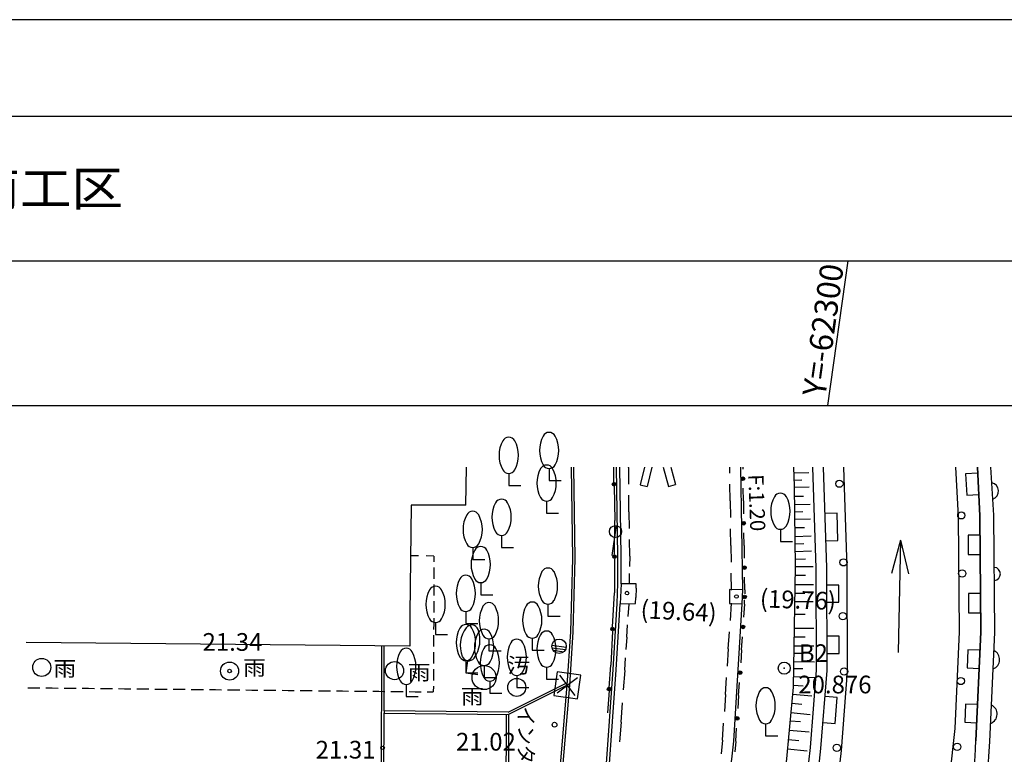
# Model space of a CAD drawing. Units: millimetres. Extents: x -556876 to -304576, y -49139 to 129061.
# Drawn here: x -487287 to -446440, y 98590 to 129061 of the extents above; entities that cross this region are included whole.
import ezdxf
from ezdxf.enums import TextEntityAlignment as Align

# ---------------------------------------------------------------- set-up
doc = ezdxf.new("R2010")
doc.units = ezdxf.units.MM
doc.header["$LTSCALE"] = 600
for name, color, linetype in [('001', 7, 'Continuous'), ('012', 7, 'Continuous'), ('020', 7, 'Continuous'), ('021', 7, 'Continuous'), ('022', 7, 'Continuous')]:
    doc.layers.add(name, color=color, linetype=linetype)
doc.styles.add('ＭＳ ゴシック', font='MS Gothic.ttf', dxfattribs={"width": 0.85})
doc.styles.add('ＭＳ Ｐゴシック', font='MS PGothic.ttf', dxfattribs={"width": 0.85})
doc.styles.add('ＭＳ Ｐ明朝', font='MS PMincho.ttf', dxfattribs={"width": 0.85})

msp = doc.modelspace()

# ---------------------------------------------------------------- linework, layer by layer
at = {"color": 7, "linetype": 'Continuous'}
msp.add_lwpolyline([(-556876, 129061), (-556876, -49139), (-304576, -49139), (-304576, 129061)], close=True, dxfattribs=at)
at = {"layer": '001', "color": 132, "linetype": 'Continuous'}
msp.add_line((-552413, 125061), (-309338, 125061), dxfattribs=at)
at = {"layer": '001', "color": 4, "linetype": 'Continuous'}
for p, q in [((-552413, 119061), (-309338, 119061)), ((-546413, 113061), (-315338, 113061))]:
    msp.add_line(p, q, dxfattribs=at)
at = {"layer": '012', "color": 6, "linetype": 'Continuous'}
for centre, radius in [((-462092, 105276), 75), ((-457554, 105135), 75), ((-478579, 102044), 75), ((-455569, 102164), 250), ((-472233, 98858), 75)]:
    msp.add_circle(centre, radius, dxfattribs=at)
msp.add_point((-455569, 102164), dxfattribs=at)
at = {"layer": '020', "color": 3, "linetype": 'Continuous'}
for p, q in [((-465323, 110442), (-465323, 109942)), ((-466998, 110243), (-466998, 109743)), ((-465323, 109942), (-464823, 109942)), ((-466998, 109743), (-466498, 109743)), ((-465428, 109090), (-465428, 108590)), ((-465428, 108590), (-464928, 108590)), ((-455729, 107923), (-455729, 107423)), ((-467295, 107673), (-467295, 107173)), ((-468493, 107169), (-468493, 106669)), ((-467295, 107173), (-466795, 107173)), ((-455729, 107423), (-455229, 107423)), ((-468493, 106669), (-467993, 106669)), ((-468159, 105710), (-468159, 105210)), ((-468159, 105210), (-467659, 105210)), ((-465371, 104818), (-465371, 104318)), ((-468780, 104514), (-468780, 104014)), ((-465371, 104318), (-464871, 104318)), ((-470033, 104059), (-470033, 103559)), ((-468780, 104014), (-468280, 104014)), ((-470033, 103559), (-469533, 103559)), ((-467818, 103381), (-467818, 102881)), ((-466023, 103405), (-466023, 102905)), ((-467818, 102881), (-467318, 102881)), ((-466023, 102905), (-465523, 102905)), ((-468774, 102475), (-468774, 101975)), ((-468704, 102470), (-468774, 101975)), ((-468021, 102275), (-468021, 101775)), ((-465430, 102202), (-465430, 101702)), ((-468774, 101975), (-468279, 101906)), ((-468774, 101975), (-468274, 101975)), ((-468021, 101775), (-467521, 101775)), ((-466664, 101866), (-466664, 101366)), ((-471250, 101489), (-471250, 100989)), ((-467783, 101630), (-467783, 101130)), ((-466664, 101366), (-466164, 101366)), ((-465430, 101702), (-464930, 101702)), ((-471250, 100989), (-470750, 100989)), ((-467783, 101130), (-467283, 101130)), ((-456342, 99853), (-456342, 99353)), ((-456342, 99353), (-455842, 99353))]:
    msp.add_line(p, q, dxfattribs=at)
for centre, radius, start, end in [((-465323, 111659), 283, 28.0725, 151.9275), ((-466131, 110993), 1268, 151.7505, 208.2495), ((-466998, 111459), 283, 28.0725, 151.9275), ((-467873, 110993), 1275, 331.9275, 28.0725), ((-464456, 111192), 1268, 151.7505, 208.2495), ((-466198, 111192), 1275, 331.9275, 28.0725), ((-466998, 110526), 283, 208.0725, 331.9275), ((-464561, 109840), 1268, 151.7505, 208.2495), ((-465428, 110307), 283, 28.0725, 151.9275), ((-465323, 110726), 283, 208.0725, 331.9275), ((-466303, 109840), 1275, 331.9275, 28.0725), ((-467295, 108890), 283, 28.0725, 151.9275), ((-465428, 109373), 283, 208.0725, 331.9275), ((-454862, 108673), 1268, 151.7505, 208.2495), ((-455729, 109139), 283, 28.0725, 151.9275), ((-456604, 108673), 1275, 331.9275, 28.0725), ((-468493, 108386), 283, 28.0725, 151.9275), ((-466429, 108423), 1268, 151.7505, 208.2495), ((-468170, 108423), 1275, 331.9275, 28.0725), ((-467626, 107919), 1268, 151.7505, 208.2495), ((-469368, 107919), 1275, 331.9275, 28.0725), ((-455729, 108206), 283, 208.0725, 331.9275), ((-467295, 107956), 283, 208.0725, 331.9275), ((-468493, 107452), 283, 208.0725, 331.9275), ((-467292, 106460), 1268, 151.7505, 208.2495), ((-468159, 106927), 283, 28.0725, 151.9275), ((-469034, 106460), 1275, 331.9275, 28.0725), ((-465371, 106035), 283, 28.0725, 151.9275), ((-467914, 105264), 1268, 151.7505, 208.2495), ((-468780, 105731), 283, 28.0725, 151.9275), ((-469655, 105264), 1275, 331.9275, 28.0725), ((-468159, 105994), 283, 208.0725, 331.9275), ((-464504, 105568), 1268, 151.7505, 208.2495), ((-466246, 105568), 1275, 331.9275, 28.0725), ((-469166, 104809), 1268, 151.7505, 208.2495), ((-470033, 105276), 283, 28.0725, 151.9275), ((-470908, 104809), 1275, 331.9275, 28.0725), ((-468780, 104797), 283, 208.0725, 331.9275), ((-466951, 104131), 1268, 151.7505, 208.2495), ((-467818, 104598), 283, 28.0725, 151.9275), ((-468693, 104131), 1275, 331.9275, 28.0725), ((-465156, 104155), 1268, 151.7505, 208.2495), ((-466023, 104622), 283, 28.0725, 151.9275), ((-466898, 104155), 1275, 331.9275, 28.0725), ((-465371, 105102), 283, 208.0725, 331.9275), ((-470033, 104342), 283, 208.0725, 331.9275), ((-467907, 103225), 1268, 151.7505, 208.2495), ((-468774, 103692), 283, 28.0725, 151.9275), ((-467742, 103093), 1268, 143.7505, 200.2495), ((-468535, 103675), 283, 20.0725, 143.9275), ((-469649, 103225), 1275, 331.9275, 28.0725), ((-469467, 103335), 1275, 323.9275, 20.0725), ((-468021, 103492), 283, 28.0725, 151.9275), ((-467154, 103025), 1268, 151.7505, 208.2495), ((-467818, 103664), 283, 208.0725, 331.9275), ((-468896, 103025), 1275, 331.9275, 28.0725), ((-466664, 103082), 283, 28.0725, 151.9275), ((-466023, 103689), 283, 208.0725, 331.9275), ((-464563, 102952), 1268, 151.7505, 208.2495), ((-465430, 103419), 283, 28.0725, 151.9275), ((-466305, 102952), 1275, 331.9275, 28.0725), ((-471250, 102705), 283, 28.0725, 151.9275), ((-466916, 102380), 1268, 151.7505, 208.2495), ((-467783, 102847), 283, 28.0725, 151.9275), ((-468658, 102380), 1275, 331.9275, 28.0725), ((-465798, 102616), 1268, 151.7505, 208.2495), ((-467539, 102616), 1275, 331.9275, 28.0725), ((-470384, 102239), 1268, 151.7505, 208.2495), ((-472125, 102239), 1275, 331.9275, 28.0725), ((-468774, 102759), 283, 208.0725, 331.9275), ((-468665, 102751), 283, 200.0725, 323.9275), ((-468021, 102559), 283, 208.0725, 331.9275), ((-465430, 102486), 283, 208.0725, 331.9275), ((-467783, 101913), 283, 208.0725, 331.9275), ((-466664, 102149), 283, 208.0725, 331.9275), ((-471250, 101772), 283, 208.0725, 331.9275), ((-456342, 101069), 283, 28.0725, 151.9275), ((-455475, 100603), 1268, 151.7505, 208.2495), ((-457217, 100603), 1275, 331.9275, 28.0725), ((-456342, 100136), 283, 208.0725, 331.9275)]:
    msp.add_arc(centre, radius, start, end, dxfattribs=at)
at = {"layer": '021', "color": 7, "linetype": 'Continuous'}
for p, q in [((-468772, 108924), (-468749, 110498)), ((-464343, 106713), (-464397, 110498)), ((-464243, 106712), (-464297, 110498)), ((-462632, 109876), (-462643, 110498)), ((-462537, 110498), (-462482, 106813)), ((-462332, 106814), (-462387, 110498)), ((-462037, 110485), (-462037, 110498)), ((-462037, 110485), (-462027, 109797)), ((-461365, 110498), (-461541, 109769)), ((-461057, 110498), (-461250, 109699)), ((-460591, 110498), (-460369, 109702)), ((-460279, 110498), (-460080, 109782)), ((-457839, 110498), (-457835, 110256)), ((-457389, 110498), (-457307, 105412)), ((-457288, 110498), (-457287, 110415)), ((-455179, 110498), (-455154, 109707)), ((-454393, 110498), (-454254, 106311)), ((-453804, 106319), (-453943, 110498)), ((-453804, 106319), (-453943, 110498)), ((-452954, 106335), (-453092, 110498)), ((-448459, 110498), (-448349, 108459)), ((-447449, 108486), (-447558, 110498)), ((-447558, 110498), (-447449, 108486)), ((-446870, 108503), (-446994, 110498)), ((-455171, 110264), (-454548, 110282)), ((-455162, 109965), (-454841, 109974)), ((-462629, 109706), (-462604, 108285)), ((-461541, 109769), (-461250, 109699)), ((-460369, 109702), (-460080, 109782)), ((-457816, 109101), (-457827, 109794)), ((-457266, 109098), (-457275, 109625)), ((-455154, 109707), (-455115, 106379)), ((-455152, 109665), (-454531, 109682)), ((-462010, 108650), (-462020, 109338)), ((-457816, 109101), (-457805, 108408)), ((-457266, 109098), (-457258, 108571)), ((-455149, 109297), (-454771, 109304)), ((-471053, 108920), (-471099, 104416)), ((-468772, 108924), (-471053, 108920)), ((-455145, 108952), (-454500, 108971)), ((-455141, 108647), (-454797, 108657)), ((-462611, 106872), (-462604, 108285)), ((-462010, 108650), (-461999, 107962)), ((-455138, 108342), (-454482, 108361)), ((-448349, 108459), (-448316, 103673)), ((-447416, 103656), (-447449, 108486)), ((-447449, 108486), (-447416, 103656)), ((-446836, 103645), (-446870, 108503)), ((-462709, 106839), (-462535, 108076)), ((-457787, 107253), (-457798, 107946)), ((-455133, 107993), (-454726, 107999)), ((-461982, 106815), (-461992, 107503)), ((-457237, 107255), (-457245, 107781)), ((-455129, 107628), (-454451, 107648)), ((-450742, 107479), (-451121, 106087)), ((-450742, 107479), (-450838, 102818)), ((-450742, 107479), (-450421, 106072)), ((-457787, 107253), (-457776, 106560)), ((-457237, 107255), (-457228, 106728)), ((-455126, 107318), (-454754, 107329)), ((-455122, 107008), (-454433, 107027)), ((-470746, 106822), (-471070, 106826)), ((-470100, 106814), (-470423, 106818)), ((-470100, 106814), (-470101, 106579)), ((-464422, 103673), (-464343, 106713)), ((-464322, 103669), (-464243, 106712)), ((-462611, 106702), (-462618, 105289)), ((-462482, 106813), (-462491, 105671)), ((-462341, 105668), (-462332, 106814)), ((-461982, 106815), (-461985, 106384)), ((-455118, 106691), (-454681, 106694)), ((-470102, 106344), (-470103, 106110)), ((-455115, 106379), (-455198, 101378)), ((-455115, 106378), (-454371, 106375)), ((-454254, 106311), (-454240, 102085)), ((-453790, 102068), (-453804, 106319)), ((-453790, 102068), (-453804, 106319)), ((-452940, 102036), (-452954, 106335)), ((-470103, 106110), (-470104, 105875)), ((-461991, 105665), (-461987, 106096)), ((-457757, 105405), (-457768, 106098)), ((-457207, 105411), (-457216, 105938)), ((-455120, 106023), (-454682, 106017)), ((-470106, 105405), (-470108, 105171)), ((-470105, 105640), (-470106, 105405)), ((-462491, 105671), (-462521, 104845)), ((-462341, 105668), (-462371, 104838)), ((-461709, 105666), (-462341, 105668)), ((-461714, 105479), (-461726, 105090)), ((-461714, 105479), (-461709, 105666)), ((-457835, 105429), (-457839, 104847)), ((-457307, 105412), (-457835, 105429)), ((-457307, 105412), (-457322, 104825)), ((-457207, 105411), (-457211, 105243)), ((-455127, 105634), (-454359, 105629)), ((-462689, 103872), (-462618, 105289)), ((-461734, 104846), (-461726, 105090)), ((-457222, 104821), (-457218, 104990)), ((-455133, 105281), (-454710, 105279)), ((-470110, 104701), (-470111, 104466)), ((-470109, 104936), (-470110, 104701)), ((-462521, 104845), (-462687, 102105)), ((-462538, 102096), (-462371, 104838)), ((-462371, 104838), (-461734, 104846)), ((-462022, 104817), (-462053, 104303)), ((-457839, 104847), (-457322, 104825)), ((-457771, 104853), (-457816, 104144)), ((-457322, 104825), (-457680, 99139)), ((-457222, 104821), (-457256, 104279)), ((-455139, 104929), (-454364, 104924)), ((-471099, 104416), (-471105, 103069)), ((-470112, 104232), (-470113, 103997)), ((-455147, 104406), (-454697, 104397)), ((-470113, 103997), (-470114, 103762)), ((-462105, 103446), (-462074, 103960)), ((-455157, 103829), (-454337, 103824)), ((-470116, 103527), (-470117, 103293)), ((-464569, 101453), (-464422, 103673)), ((-464469, 101446), (-464322, 103669)), ((-462697, 103702), (-462768, 102284)), ((-462105, 103446), (-462136, 102931)), ((-457890, 102961), (-457846, 103671)), ((-457341, 102925), (-457307, 103466)), ((-455163, 103460), (-454704, 103457)), ((-448316, 103673), (-448495, 99658)), ((-447616, 99150), (-447416, 103656)), ((-447416, 103656), (-447616, 99150)), ((-447037, 99121), (-446836, 103645)), ((-471105, 103069), (-487022, 103229)), ((-472295, 94331), (-472260, 103081)), ((-470117, 103293), (-470118, 103058)), ((-465207, 103112), (-464613, 103028)), ((-465204, 103010), (-464644, 102932)), ((-457890, 102961), (-457935, 102251)), ((-455169, 103092), (-454342, 103086)), ((-470120, 102588), (-470121, 102354)), ((-470119, 102823), (-470120, 102588)), ((-465159, 102903), (-464717, 102841)), ((-462188, 102074), (-462157, 102589)), ((-457341, 102925), (-457375, 102383)), ((-455174, 102783), (-454766, 102785)), ((-470122, 102119), (-470123, 101884)), ((-462831, 101354), (-462768, 102284)), ((-455185, 102152), (-454793, 102143)), ((-455180, 102444), (-454313, 102422)), ((-470123, 101884), (-470125, 101649)), ((-462840, 97803), (-462538, 102096)), ((-462188, 102071), (-462245, 101264)), ((-458009, 101069), (-457965, 101778)), ((-455190, 101818), (-454318, 101770)), ((-454240, 102085), (-454495, 98871)), ((-454047, 98827), (-453790, 102068)), ((-454047, 98827), (-453790, 102068)), ((-453201, 98745), (-452940, 102036)), ((-486949, 101353), (-486698, 101351)), ((-486698, 101351), (-486447, 101348)), ((-486196, 101345), (-485945, 101343)), ((-485945, 101343), (-485694, 101340)), ((-485443, 101338), (-485191, 101335)), ((-485191, 101335), (-484940, 101333)), ((-484689, 101330), (-484438, 101327)), ((-484438, 101327), (-484187, 101325)), ((-483936, 101322), (-483685, 101320)), ((-483685, 101320), (-483434, 101317)), ((-483183, 101314), (-482932, 101312)), ((-482932, 101312), (-482681, 101309)), ((-482430, 101307), (-482179, 101304)), ((-482179, 101304), (-481927, 101301)), ((-470126, 101415), (-470127, 101180)), ((-467025, 100337), (-464561, 101569)), ((-464569, 101453), (-467002, 100237)), ((-464896, 97565), (-464569, 101453)), ((-457461, 101029), (-457427, 101570)), ((-455198, 101378), (-455498, 98118)), ((-455196, 101458), (-454784, 101426)), ((-481676, 101299), (-481425, 101296)), ((-481425, 101296), (-481174, 101294)), ((-480923, 101291), (-480672, 101289)), ((-480672, 101289), (-480421, 101286)), ((-480170, 101283), (-479919, 101281)), ((-479919, 101281), (-479668, 101278)), ((-479417, 101276), (-479166, 101273)), ((-479166, 101273), (-478915, 101270)), ((-478663, 101268), (-478412, 101265)), ((-478412, 101265), (-478161, 101263)), ((-477910, 101260), (-477659, 101257)), ((-477659, 101257), (-477408, 101255)), ((-477157, 101252), (-476906, 101250)), ((-476906, 101250), (-476655, 101247)), ((-476404, 101245), (-476153, 101242)), ((-476153, 101242), (-475902, 101239)), ((-475651, 101237), (-475400, 101234)), ((-475400, 101234), (-475148, 101232)), ((-474897, 101229), (-474646, 101226)), ((-474646, 101226), (-474395, 101224)), ((-474144, 101221), (-473893, 101219)), ((-473893, 101219), (-473642, 101216)), ((-473391, 101213), (-473140, 101211)), ((-473140, 101211), (-472889, 101208)), ((-472638, 101206), (-472387, 101203)), ((-472387, 101203), (-472136, 101201)), ((-471884, 101198), (-471633, 101195)), ((-471633, 101195), (-471382, 101193)), ((-471131, 101190), (-470880, 101188)), ((-470880, 101188), (-470629, 101185)), ((-470378, 101182), (-470127, 101180)), ((-462839, 101242), (-462903, 100311)), ((-458009, 101069), (-458054, 100359)), ((-457461, 101029), (-457495, 100487)), ((-455225, 101088), (-454421, 101011)), ((-462340, 99919), (-462283, 100726)), ((-455260, 100706), (-454836, 100666)), ((-472195, 94331), (-472171, 100300)), ((-472171, 100399), (-472171, 100300)), ((-472171, 100299), (-467002, 100237)), ((-467002, 100237), (-467038, 93284)), ((-455295, 100325), (-454493, 100248)), ((-462340, 99919), (-462397, 99111)), ((-458128, 99176), (-458084, 99886)), ((-457580, 99132), (-457546, 99674)), ((-455326, 99980), (-454897, 99946)), ((-455362, 99595), (-454541, 99517)), ((-448495, 99658), (-448847, 96459)), ((-458128, 99176), (-458188, 98607)), ((-457680, 99139), (-457999, 96080)), ((-457580, 99128), (-457626, 98691)), ((-455398, 99203), (-454967, 99162)), ((-454495, 98871), (-454872, 95594)), ((-447179, 97143), (-447037, 99124)), ((-455434, 98811), (-454616, 98733)), ((-454426, 95536), (-454047, 98827)), ((-454426, 95536), (-454047, 98827)), ((-453581, 95439), (-453201, 98745))]:
    msp.add_line(p, q, dxfattribs=at)
at = {"layer": '021', "color": 1, "linetype": 'Continuous'}
for p, q in [((-464992, 101134), (-464145, 101772)), ((-464888, 101877), (-464250, 101029))]:
    msp.add_line(p, q, dxfattribs=at)
at = {"layer": '021', "color": 7, "linetype": 'Continuous'}
for points in [[(-447545, 110255), (-448044, 110228), (-447996, 109344), (-447497, 109370)], [(-453841, 107446), (-453342, 107463), (-453379, 108590), (-453879, 108573)], [(-447444, 107681), (-447944, 107677), (-447938, 106873), (-447438, 106876)], [(-453799, 104902), (-453299, 104904), (-453302, 105612), (-453802, 105611)], [(-447427, 105266), (-447927, 105263), (-447922, 104458), (-447422, 104461)], [(-453793, 102776), (-453293, 102778), (-453295, 103487), (-453795, 103485)], [(-472171, 100399), (-472160, 103081)], [(-447450, 102905), (-447949, 102927), (-447982, 102176), (-447483, 102154)], [(-462687, 102106), (-462989, 97819), (-463241, 96021), (-463598, 94202)], [(-465212, 94940), (-465069, 95729), (-464797, 97553), (-464469, 101445)], [(-453961, 99907), (-453463, 99868), (-453377, 100948), (-453876, 100988)], [(-447550, 100652), (-448049, 100674), (-448082, 99923), (-447583, 99901)], [(-467025, 100337), (-472171, 100399)], [(-467102, 100237), (-467137, 93414)]]:
    msp.add_lwpolyline(points, dxfattribs=at)
at = {"layer": '021', "color": 1, "linetype": 'Continuous'}
msp.add_lwpolyline([(-465134, 101027), (-464143, 100888), (-464004, 101879), (-464994, 102018), (-465134, 101027)], dxfattribs=at)
at = {"layer": '021', "color": 7, "linetype": 'Continuous'}
for centre, radius in [((-457281, 110020), 75), ((-457281, 110020), 49.5), ((-457281, 110020), 24.5), ((-453281, 109814), 150), ((-462630, 109791), 75), ((-462630, 109791), 49.5), ((-462630, 109791), 24.5), ((-457251, 108176), 75), ((-448223, 108502), 150), ((-462570, 107829), 250), ((-457251, 108176), 49.5), ((-457251, 108176), 24.5), ((-462611, 106787), 75), ((-462611, 106787), 49.5), ((-462611, 106787), 24.5), ((-453110, 106553), 150), ((-457222, 106333), 75), ((-457222, 106333), 49.5), ((-457222, 106333), 24.5), ((-448189, 106091), 150), ((-457215, 105116), 75), ((-457215, 105116), 49.5), ((-457215, 105116), 24.5), ((-453137, 104322), 150), ((-462693, 103787), 75), ((-462693, 103787), 49.5), ((-462693, 103787), 24.5), ((-457282, 103873), 75), ((-457282, 103873), 49.5), ((-457282, 103873), 24.5), ((-464910, 103070), 300), ((-486373, 102192), 375), ((-478579, 102044), 375), ((-471737, 102060), 375), ((-468021, 101775), 500), ((-453087, 102023), 150), ((-466664, 101366), 375), ((-457401, 101977), 75), ((-457401, 101977), 49.5), ((-457401, 101977), 24.5), ((-448243, 101629), 150), ((-462835, 101298), 75), ((-462835, 101298), 49.5), ((-462835, 101298), 24.5), ((-457520, 100080), 75), ((-457520, 100080), 49.5), ((-457520, 100080), 24.5), ((-465098, 99817), 100), ((-453389, 98857), 150), ((-448398, 98900), 150)]:
    msp.add_circle(centre, radius, dxfattribs=at)
for centre, radius, start, end in [((-447036, 109509), 354, 290.6104, 76.5343), ((-446874, 106074), 271, 274.7777, 86.0092), ((-447046, 102521), 410, 290.4175, 64.4981), ((-447147, 100259), 410, 290.4175, 64.4974), ((-509736, 102311), 62200, 347.47315, 357.08755)]:
    msp.add_arc(centre, radius, start, end, dxfattribs=at)
at = {"layer": '022', "color": 1, "linetype": 'Continuous'}
msp.add_line((-453763, 113061), (-452920, 119061), dxfattribs=at)

# ---------------------------------------------------------------- texts
at = {"layer": '001', "color": 52, "linetype": 'Continuous', "style": 'ＭＳ Ｐゴシック', "width": 1.08209}
msp.add_text('南工区', height=1448.3, dxfattribs=at).set_placement((-489413, 122061), align=Align.MIDDLE_LEFT)
at = {"layer": '012', "color": 6, "linetype": 'Continuous', "style": 'ＭＳ Ｐ明朝', "width": 0.991703}
for s, rotation, p in [('(19.76)', 358, (-456576, 105054)), ('(19.64)', 356.9972, (-461524, 104606))]:
    msp.add_text(s, height=734.3, rotation=rotation, dxfattribs=at).set_placement(p, align=Align.MIDDLE_LEFT)
at = {"layer": '012', "color": 6, "linetype": 'Continuous', "style": 'ＭＳ Ｐ明朝'}
for s, width, p in [('21.34', 0.992685, (-479701, 103250)), ('B2', 0.994706, (-454967, 102786)), ('20.876', 0.992751, (-454985, 101485)), ('21.02', 0.992685, (-469187, 99111)), ('21.31', 0.992685, (-475009, 98781))]:
    msp.add_text(s, height=734.3, dxfattribs=dict(at, width=width)).set_placement(p, align=Align.MIDDLE_LEFT)
at = {"layer": '021', "color": 7, "linetype": 'Continuous', "style": 'ＭＳ Ｐ明朝', "width": 0.992709}
msp.add_text('F:1.20', height=629.4, rotation=271.9987, dxfattribs=at).set_placement((-457060, 110194))
at = {"layer": '021', "color": 7, "linetype": 'Continuous', "style": 'ＭＳ Ｐ明朝', "width": 1.1}
for s, p in [('雨', (-478020, 101869)), ('汚', (-467054, 101967)), ('雨', (-485889, 101830)), ('雨', (-471192, 101672)), ('雨', (-468982, 100679))]:
    msp.add_text(s, height=629, dxfattribs=at).set_placement(p)
at = {"layer": '021', "color": 7, "linetype": 'Continuous', "style": 'ＭＳ Ｐ明朝', "width": 0.926444}
msp.add_text('インターロッキング', height=629.4, rotation=270, dxfattribs=at).set_placement((-466281, 96997), align=Align.MIDDLE_CENTER)
at = {"layer": '022', "color": 1, "linetype": 'Continuous', "style": 'ＭＳ ゴシック'}
msp.add_text('Y=-62300', height=961.5, rotation=82, dxfattribs=at).set_placement((-454342, 113459), align=Align.MIDDLE_LEFT)

doc.saveas('drawing.dxf')
